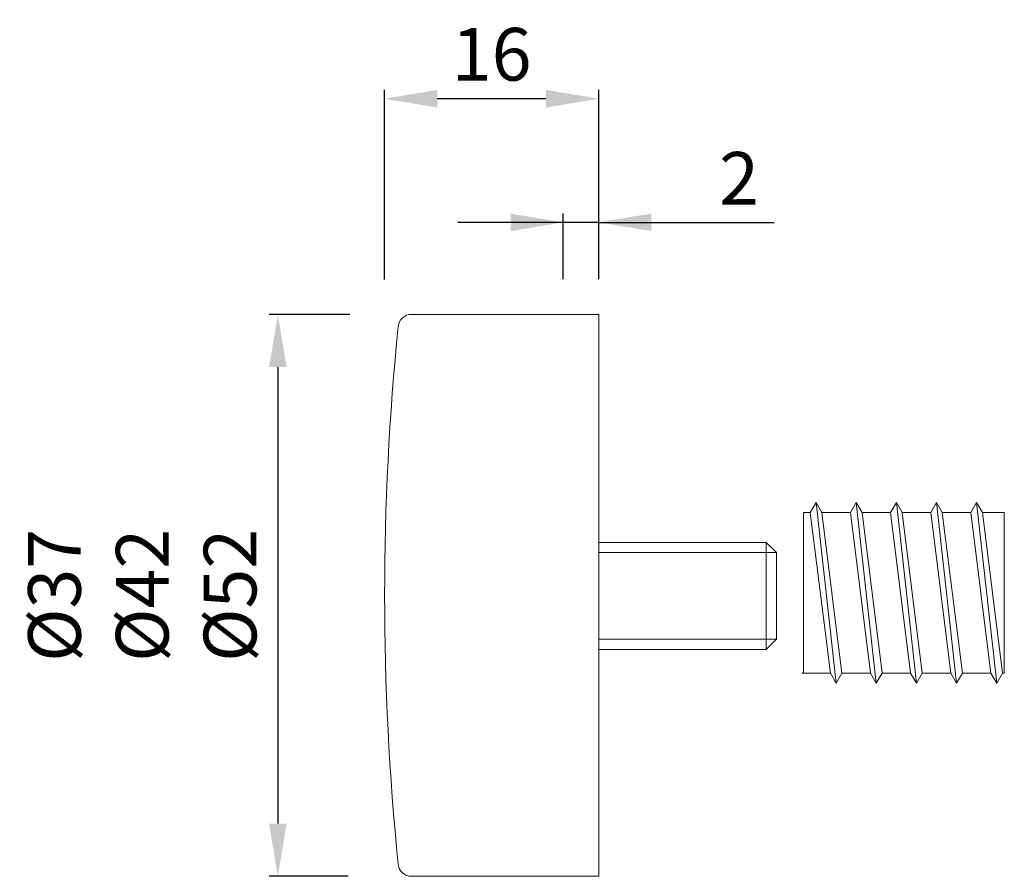
# Model space of a CAD drawing. Extents: x 87.9 to 115.9, y 182 to 206.4.
import ezdxf

# ---------------------------------------------------------------- set-up
doc = ezdxf.new("R2010")
doc.units = 0
doc.header["$MEASUREMENT"] = 0
doc.header["$PDMODE"] = 2
doc.linetypes.add('AUSGEZOGEN', pattern=[0])
doc.layers.get('DEFPOINTS').update_dxf_attribs({"linetype": 'CONTINUOUS'})
for name, color, linetype in [('1KONTUR', 7, 'AUSGEZOGEN'), ('3BEMASS', 40, 'AUSGEZOGEN'), ('GEWINDE', 140, 'AUSGEZOGEN'), ('KONTUR', 7, 'AUSGEZOGEN')]:
    doc.layers.add(name, color=color, linetype=linetype)
doc.styles.add('Helvetica 45 1.5mm', font='ARIAL.TTF', dxfattribs={"height": 1.5})
doc.dimstyles.new('MAßSTAB-1-3', dxfattribs={"dimtxt": 1.5, "dimasz": 1.5, "dimexe": 0.25, "dimexo": 1, "dimgap": 0.5, "dimtad": 1, "dimdec": 3, "dimlfac": 4, "dimzin": 9, "dimdsep": 46, "dimlunit": 6, "dimtxsty": 'Helvetica 45 1.5mm', "dimcen": 0, "dimclrd": 40, "dimclre": 40, "dimclrt": 200, "dimadec": 0, "dimazin": 0, "dimtm": 0.1, "dimtfac": 0.714286, "dimtdec": 3, "dimtmove": 0, "dimatfit": 2, "dimfxl": 1, "dimtolj": 1, "dimtzin": 9, "dimarcsym": 0})

# ---------------------------------------------------------------- blocks, each defined once
blk = doc.blocks.new('*D5')
at = {"layer": '3BEMASS', "color": 40, "lineweight": -2}
for p, q in [((97.296, 198), (94.993, 198)), ((95.243, 196.5), (95.243, 183.5)), ((97.247, 182), (94.993, 182))]:
    blk.add_line(p, q, dxfattribs=at)
at = {"layer": '3BEMASS', "color": 40}
for points in [[(95.493, 196.5), (94.993, 196.5), (95.243, 198)], [(94.993, 183.5), (95.493, 183.5), (95.243, 182)]]:
    blk.add_solid(points, dxfattribs=at)
at = {"layer": 'DEFPOINTS', "color": 0}
for p in [(98.296, 198), (95.243, 182), (98.247, 182)]:
    blk.add_point(p, dxfattribs=at)
at = {"layer": '3BEMASS', "color": 200, "lineweight": 9, "insert": (91.382, 190), "char_height": 1.5, "attachment_point": 5, "rotation": 90, "style": 'Helvetica 45 1.5mm'}
blk.add_mtext('\\A1;Ø37\\PØ42\\PØ52', dxfattribs=at)
blk = doc.blocks.new('*D6')
at = {"layer": '3BEMASS', "color": 40, "lineweight": -2}
for p, q in [((98.284, 198.992), (98.284, 204.391)), ((104.379, 199), (104.379, 204.391)), ((102.879, 204.141), (99.784, 204.141))]:
    blk.add_line(p, q, dxfattribs=at)
at = {"layer": '3BEMASS', "color": 40}
for points in [[(99.784, 204.391), (99.784, 203.891), (98.284, 204.141)], [(102.879, 203.891), (102.879, 204.391), (104.379, 204.141)]]:
    blk.add_solid(points, dxfattribs=at)
at = {"layer": 'DEFPOINTS', "color": 0}
for p in [(98.284, 204.141), (98.284, 197.992), (104.379, 198)]:
    blk.add_point(p, dxfattribs=at)
at = {"layer": '3BEMASS', "color": 200, "lineweight": 9, "insert": (101.332, 205.407), "char_height": 1.5, "attachment_point": 5, "style": 'Helvetica 45 1.5mm'}
blk.add_mtext('\\A1;16', dxfattribs=at)
blk = doc.blocks.new('*D7')
at = {"layer": '3BEMASS', "color": 40, "lineweight": -2}
for p, q in [((103.37, 199), (103.37, 200.871)), ((104.379, 199), (104.379, 200.871)), ((103.37, 200.621), (100.37, 200.621)), ((104.379, 200.621), (103.37, 200.621)), ((104.379, 200.621), (109.372, 200.621)), ((104.379, 200.621), (107.379, 200.621))]:
    blk.add_line(p, q, dxfattribs=at)
at = {"layer": '3BEMASS', "color": 40}
for points in [[(101.87, 200.371), (101.87, 200.871), (103.37, 200.621)], [(105.879, 200.871), (105.879, 200.371), (104.379, 200.621)]]:
    blk.add_solid(points, dxfattribs=at)
at = {"layer": 'DEFPOINTS', "color": 0}
for p in [(103.37, 200.621), (103.37, 198), (104.379, 198)]:
    blk.add_point(p, dxfattribs=at)
at = {"layer": '3BEMASS', "color": 200, "lineweight": 9, "insert": (108.376, 201.874), "char_height": 1.5, "attachment_point": 5, "style": 'Helvetica 45 1.5mm'}
blk.add_mtext('\\A1;2', dxfattribs=at)

msp = doc.modelspace()

# ---------------------------------------------------------------- linework, layer by layer
at = {"layer": '1KONTUR', "lineweight": 9}
for p, q in [((99.04889, 198.0001), (104.37928, 198.0001)), ((104.37928, 198.0001), (104.37928, 182.00026)), ((115.92945, 188.45004), (115.92945, 191.68814)), ((115.92945, 188.45004), (115.92945, 191.68814)), ((99.04889, 182.00026), (104.37928, 182.00026))]:
    msp.add_line(p, q, dxfattribs=at)
for centre, radius, start, end in [((99.04889, 197.61916), 0.38095, 90, 174.231892), ((174.47382, 190.00018), 76.18971, 174.2318919, 185.7681081), ((99.04889, 182.38121), 0.38095, 185.768108, 270)]:
    msp.add_arc(centre, radius, start, end, dxfattribs=at)
at = {"layer": 'GEWINDE', "lineweight": 9}
for p, q in [((104.37928, 191.21681), (109.43973, 191.21681)), ((104.37928, 188.75342), (109.43973, 188.75342))]:
    msp.add_line(p, q, dxfattribs=at)
at = {"layer": 'KONTUR', "color": 140, "lineweight": 9}
for p, q in [((110.57065, 192.64049), (110.40569, 192.35478)), ((110.57065, 192.64049), (110.7356, 192.35478)), ((111.14207, 187.49769), (110.57065, 192.64049)), ((111.71349, 192.64049), (111.54854, 192.35478)), ((111.71349, 192.64049), (111.87845, 192.35478)), ((112.28492, 187.49769), (111.71349, 192.64049)), ((112.85634, 192.64049), (112.69138, 192.35478)), ((112.85634, 192.64049), (113.02129, 192.35478)), ((113.42776, 187.49769), (112.85634, 192.64049)), ((113.99918, 192.64049), (113.83423, 192.35478)), ((113.99918, 192.64049), (114.16414, 192.35478)), ((114.57061, 187.49769), (113.99918, 192.64049)), ((115.14203, 192.64049), (114.97707, 192.35478)), ((115.14203, 192.64049), (115.30698, 192.35478)), ((115.14203, 192.64049), (115.71345, 187.49769)), ((110.97711, 187.7834), (110.40569, 192.35478)), ((111.30702, 187.7834), (110.7356, 192.35478)), ((112.11996, 187.7834), (111.54854, 192.35478)), ((112.44987, 187.7834), (111.87845, 192.35478)), ((113.26281, 187.7834), (112.69138, 192.35478)), ((113.59272, 187.7834), (113.02129, 192.35478)), ((114.40565, 187.7834), (113.83423, 192.35478)), ((114.73556, 187.7834), (114.16414, 192.35478)), ((114.97707, 192.35478), (115.5485, 187.7834)), ((115.30698, 192.35478), (115.87841, 187.7834)), ((111.14207, 187.49769), (110.97711, 187.7834)), ((111.14207, 187.49769), (111.30702, 187.7834)), ((112.28492, 187.49769), (112.11996, 187.7834)), ((112.28492, 187.49769), (112.44987, 187.7834)), ((113.42776, 187.49769), (113.26281, 187.7834)), ((113.42776, 187.49769), (113.59272, 187.7834)), ((114.57061, 187.49769), (114.40565, 187.7834)), ((114.57061, 187.49769), (114.73556, 187.7834)), ((115.71345, 187.49769), (115.5485, 187.7834)), ((115.71345, 187.49769), (115.87841, 187.7834))]:
    msp.add_line(p, q, dxfattribs=at)
at = {"layer": 'KONTUR', "lineweight": 9}
for p, q in [((110.40569, 192.35478), (110.21522, 192.35478)), ((110.21522, 187.7834), (110.21522, 192.35478)), ((111.54854, 192.35478), (110.7356, 192.35478)), ((112.69138, 192.35478), (111.87845, 192.35478)), ((113.83423, 192.35478), (113.02129, 192.35478)), ((114.97707, 192.35478), (114.16414, 192.35478)), ((115.92945, 192.35478), (115.30698, 192.35478)), ((115.92945, 187.7834), (115.92945, 192.35478)), ((104.37928, 191.50892), (109.14762, 191.50892)), ((109.43973, 191.21681), (109.14762, 191.50892)), ((109.14762, 188.4613), (109.14762, 191.50892)), ((109.43973, 188.75342), (109.43973, 191.21681)), ((109.43973, 188.75342), (109.14762, 188.4613)), ((104.37928, 188.4613), (109.14762, 188.4613)), ((110.97711, 187.7834), (110.16418, 187.7834)), ((112.11996, 187.7834), (111.30702, 187.7834)), ((113.26281, 187.7834), (112.44987, 187.7834)), ((114.40565, 187.7834), (113.59272, 187.7834)), ((115.5485, 187.7834), (114.73556, 187.7834)), ((115.92945, 187.7834), (115.87841, 187.7834))]:
    msp.add_line(p, q, dxfattribs=at)

# ---------------------------------------------------------------- dimensions: what is measured, and where the dimension line sits
at = {"layer": '3BEMASS', "lineweight": 9}
dim = msp.add_linear_dim(base=(98.2841, 204.14145), p1=(104.37928, 198.0001), p2=(98.2841, 197.99222), text='16', dimstyle='MAßSTAB-1-3', dxfattribs=at)
dim.commit()
dim.dimension.update_dxf_attribs({"geometry": '*D6', "text_midpoint": (101.33169, 205.4072)})
dim = msp.add_linear_dim(base=(103.36956, 200.62087), p1=(104.37928, 198.0001), p2=(103.36956, 198.0001), text='2', dimstyle='MAßSTAB-1-3', dxfattribs=at)
dim.commit()
dim.dimension.update_dxf_attribs({"geometry": '*D7', "text_midpoint": (108.37604, 200.62087), "dimtype": 160})
dim = msp.add_linear_dim(base=(95.24258, 182.00026), p1=(98.29567, 198.0001), p2=(98.24663, 182.00026), angle=90, text='Ø37\\PØ42\\PØ52', dimstyle='MAßSTAB-1-3', dxfattribs=at)
dim.commit()
dim.dimension.update_dxf_attribs({"geometry": '*D5', "text_midpoint": (91.38158, 190.00018)})

doc.saveas('drawing.dxf')
